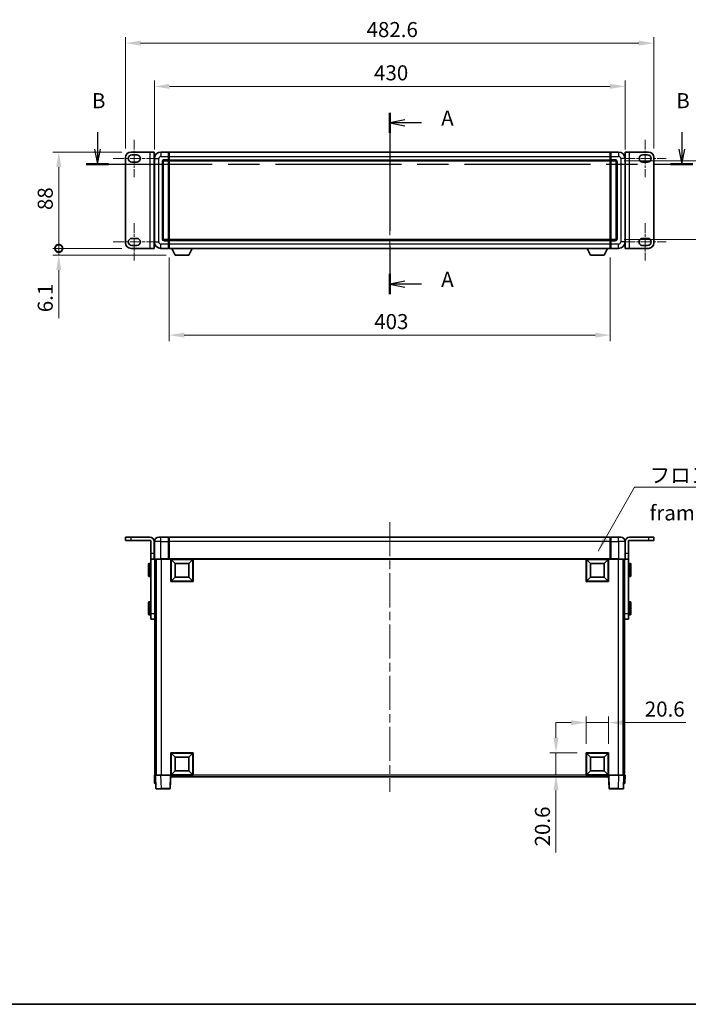
# Model space of a CAD drawing. Units: millimetres. Extents: x 0 to 12191, y 0 to 1546.
# Drawn here: x 2672 to 3283, y 0 to 899 of the extents above; entities that cross this region are included whole.
import ezdxf

# ---------------------------------------------------------------- set-up
doc = ezdxf.new("R2010")
doc.units = ezdxf.units.MM
doc.header["$LTSCALE"] = 5.5
doc.linetypes.add('CHAIN', pattern=[0.3543, 0.2362, -0.0295, 0.0591, -0.0295])
doc.layers.get('Defpoints').update_dxf_attribs({"lineweight": 25})
for name, color, linetype, lineweight in [('Border (ISO)', 7, 'Continuous', 35), ('Centerline (ISO)', 131, 'Continuous', 18), ('Dimension (ISO)', 7, 'Continuous', 18), ('Dimension (ISO) @ 1', 7, 'Continuous', 18), ('Section Line (ISO)', 7, 'CHAIN', 25), ('Symbol (ISO)', 7, 'Continuous', 18), ('Visible (ISO)', 7, 'Continuous', 35), ('Visible Narrow (ISO)', 7, 'Continuous', 25)]:
    doc.layers.add(name, color=color, linetype=linetype, lineweight=lineweight)
doc.styles.add('Note Text (TK)', font='txt')
doc.dimstyles.new('Default - Method 1b (TK)', dxfattribs={"dimscale": 5.5, "dimtxt": 2.5, "dimasz": 2.5, "dimexe": 1, "dimexo": 1.5, "dimgap": 1, "dimtad": 1, "dimtoh": 1, "dimrnd": 1e-08, "dimdsep": 46, "dimtxsty": 'Note Text (TK)', "dimcen": 0.09, "dimdle": 5, "dimclrd": 100, "dimclre": 100, "dimclrt": 7, "dimadec": 1, "dimazin": 1, "dimtfac": 1, "dimtmove": 0, "dimatfit": 3, "dimfxl": 1, "dimtolj": 1, "dimlwd": -1, "dimlwe": -1, "dimarcsym": 0})
doc.dimstyles.new('Default - Method 1b (TK)$7', dxfattribs={"dimscale": 5.5, "dimtxt": 2.5, "dimasz": 2.5, "dimexe": 1, "dimexo": 1.5, "dimgap": 1, "dimtad": 1, "dimtoh": 1, "dimrnd": 1e-08, "dimdsep": 46, "dimtxsty": 'Note Text (TK)', "dimcen": 0.09, "dimdle": 5, "dimclrd": 100, "dimclre": 100, "dimclrt": 7, "dimadec": 1, "dimazin": 1, "dimtfac": 1, "dimtmove": 0, "dimatfit": 3, "dimfxl": 1, "dimtolj": 1, "dimlwd": -1, "dimlwe": -1, "dimarcsym": 0})

# ---------------------------------------------------------------- blocks, each defined once
blk = doc.blocks.new('図面枠 tk図枠')
at = {"layer": 'Border (ISO)'}
blk.add_line((14.5, 8), (405.5, 8), dxfattribs=at)
blk = doc.blocks.new('2dTransSection0')
at = {"layer": 'Section Line (ISO)', "linetype": 'CHAIN', "ltscale": 15.116281}
blk.add_line((168.94, 156.07), (168.94, 125.94), dxfattribs=at)
at = {"layer": 'Section Line (ISO)', "linetype": 'Continuous', "lineweight": 50}
for p, q in [((168.94, 156.07), (168.94, 152.71)), ((168.94, 129.29), (168.94, 125.94))]:
    blk.add_line(p, q, dxfattribs=at)
at = {"layer": 'Section Line (ISO)', "linetype": 'Continuous'}
for p, q in [((171.44, 154.89), (168.94, 154.39)), ((171.44, 154.39), (168.94, 154.39)), ((168.94, 154.39), (171.44, 153.89)), ((174.22, 154.39), (171.44, 154.39)), ((171.44, 128.11), (168.94, 127.61)), ((171.44, 127.61), (168.94, 127.61)), ((168.94, 127.61), (171.44, 127.11)), ((174.22, 127.61), (171.44, 127.61))]:
    blk.add_line(p, q, dxfattribs=at)
at = {"layer": 'Section Line (ISO)', "char_height": 2.5, "attachment_point": 7, "style": 'Note Text (TK)'}
for insert in [(177.49, 153.15), (177.49, 126.37)]:
    blk.add_mtext('A', dxfattribs=dict(at, insert=insert))
blk = doc.blocks.new('2dTransSection1')
at = {"layer": 'Section Line (ISO)', "linetype": 'Continuous'}
for p, q in [((120.41, 152.87), (120.41, 150.04)), ((217.45, 152.87), (217.45, 150.04)), ((119.91, 150.04), (120.41, 147.54)), ((120.41, 150.04), (120.41, 147.54)), ((120.41, 147.54), (120.91, 150.04)), ((216.95, 150.04), (217.45, 147.54)), ((217.45, 150.04), (217.45, 147.54)), ((217.45, 147.54), (217.95, 150.04))]:
    blk.add_line(p, q, dxfattribs=at)
at = {"layer": 'Section Line (ISO)', "linetype": 'CHAIN', "ltscale": 16.111668}
blk.add_line((118.55, 147.54), (219.3, 147.54), dxfattribs=at)
at = {"layer": 'Section Line (ISO)', "linetype": 'Continuous', "lineweight": 50}
for p, q in [((118.55, 147.54), (122.26, 147.54)), ((215.59, 147.54), (219.3, 147.54))]:
    blk.add_line(p, q, dxfattribs=at)
at = {"layer": 'Section Line (ISO)', "char_height": 2.5, "attachment_point": 7, "style": 'Note Text (TK)'}
for insert in [(119.49, 156.04), (216.53, 156.04)]:
    blk.add_mtext('B', dxfattribs=dict(at, insert=insert))
blk = doc.blocks.new('_DotSmall')
at = {"color": 0, "linetype": 'ByBlock', "const_width": 0.5}
blk.add_lwpolyline([(-0.0625, 0, 1), (0.0625, 0, 1)], format="xyb", close=True, dxfattribs=at)
blk = doc.blocks.new('*D64')
at = {"layer": 'Defpoints', "color": 0}
for p in [(2707.63, 778.47), (2773.63, 778.47), (2773.63, 690.47)]:
    blk.add_point(p, dxfattribs=at)
at = {"layer": 'Dimension (ISO)', "color": 100}
for p, q in [((2765.38, 778.47), (2702.13, 778.47)), ((2707.63, 690.47), (2707.63, 764.72)), ((2765.38, 690.47), (2702.13, 690.47))]:
    blk.add_line(p, q, dxfattribs=at)
blk.add_solid([(2705.34, 764.72), (2709.92, 764.72), (2707.63, 778.47)], dxfattribs=at)
at = {"layer": 'Dimension (ISO)', "color": 100, "xscale": 13.75, "yscale": 13.75, "zscale": 13.75, "rotation": 270}
blk.add_blockref('_DotSmall', (2707.63, 690.47), dxfattribs=at)
at = {"layer": 'Dimension (ISO)', "color": 7, "insert": (2695.26, 725.47), "char_height": 13.75, "attachment_point": 4, "rotation": 90, "style": 'Note Text (TK)'}
blk.add_mtext('\\A1;88', dxfattribs=at)
blk = doc.blocks.new('*D65')
at = {"layer": 'Defpoints', "color": 0}
for p in [(2707.63, 690.47), (2773.63, 690.47), (2813.98, 684.37)]:
    blk.add_point(p, dxfattribs=at)
at = {"layer": 'Dimension (ISO)', "color": 100}
for p, q in [((2707.63, 690.47), (2707.63, 717.97)), ((2765.38, 690.47), (2702.13, 690.47)), ((2805.73, 684.37), (2702.13, 684.37)), ((2707.63, 690.47), (2707.63, 684.37)), ((2707.63, 670.62), (2707.63, 626.65))]:
    blk.add_line(p, q, dxfattribs=at)
blk.add_solid([(2705.34, 670.62), (2709.92, 670.62), (2707.63, 684.37)], dxfattribs=at)
at = {"layer": 'Dimension (ISO)', "color": 100, "xscale": 13.75, "yscale": 13.75, "zscale": 13.75, "rotation": 270}
blk.add_blockref('_DotSmall', (2707.63, 690.47), dxfattribs=at)
at = {"layer": 'Dimension (ISO)', "color": 7, "insert": (2695.26, 632.15), "char_height": 13.75, "attachment_point": 4, "rotation": 90, "style": 'Note Text (TK)'}
blk.add_mtext('\\A1;6.1', dxfattribs=at)
blk = doc.blocks.new('*D70')
at = {"layer": 'Defpoints', "color": 0}
for p in [(3224.93, 838.47), (2794.93, 772.47), (3224.93, 772.47)]:
    blk.add_point(p, dxfattribs=at)
at = {"layer": 'Dimension (ISO)', "color": 100}
for p, q in [((2794.93, 780.72), (2794.93, 843.97)), ((2808.68, 838.47), (3211.18, 838.47)), ((3224.93, 780.72), (3224.93, 843.97))]:
    blk.add_line(p, q, dxfattribs=at)
for points in [[(2808.68, 840.77), (2808.68, 836.18), (2794.93, 838.47)], [(3211.18, 840.77), (3211.18, 836.18), (3224.93, 838.47)]]:
    blk.add_solid(points, dxfattribs=at)
at = {"layer": 'Dimension (ISO)', "color": 7, "insert": (2995.63, 850.85), "char_height": 13.75, "attachment_point": 4, "style": 'Note Text (TK)'}
blk.add_mtext('\\A1;430', dxfattribs=at)
blk = doc.blocks.new('*D71')
at = {"layer": 'Defpoints', "color": 0}
for p in [(3251.23, 877.97), (2768.63, 773.47), (3251.23, 773.47)]:
    blk.add_point(p, dxfattribs=at)
at = {"layer": 'Dimension (ISO)', "color": 100}
for p, q in [((2768.63, 781.72), (2768.63, 883.47)), ((3251.23, 781.72), (3251.23, 883.47)), ((2782.38, 877.97), (3237.48, 877.97))]:
    blk.add_line(p, q, dxfattribs=at)
for points in [[(2782.38, 880.27), (2782.38, 875.68), (2768.63, 877.97)], [(3237.48, 880.27), (3237.48, 875.68), (3251.23, 877.97)]]:
    blk.add_solid(points, dxfattribs=at)
at = {"layer": 'Dimension (ISO)', "color": 7, "insert": (2988.8, 890.35), "char_height": 13.75, "attachment_point": 4, "style": 'Note Text (TK)'}
blk.add_mtext('\\A1;482.6', dxfattribs=at)
blk = doc.blocks.new('*D72')
at = {"layer": 'Defpoints', "color": 0}
for p in [(2808.43, 690.47), (3211.43, 690.47), (2808.43, 611.24)]:
    blk.add_point(p, dxfattribs=at)
at = {"layer": 'Dimension (ISO)', "color": 100}
for p, q in [((2808.43, 682.22), (2808.43, 605.74)), ((3211.43, 682.22), (3211.43, 605.74)), ((3197.68, 611.24), (2822.18, 611.24))]:
    blk.add_line(p, q, dxfattribs=at)
for points in [[(2822.18, 613.53), (2822.18, 608.95), (2808.43, 611.24)], [(3197.68, 613.53), (3197.68, 608.95), (3211.43, 611.24)]]:
    blk.add_solid(points, dxfattribs=at)
at = {"layer": 'Dimension (ISO)', "color": 7, "insert": (2995.79, 623.61), "char_height": 13.75, "attachment_point": 4, "style": 'Note Text (TK)'}
blk.add_mtext('\\A1;403', dxfattribs=at)
blk = doc.blocks.new('*D73')
at = {"layer": 'Defpoints', "color": 0}
for p in [(3215.93, 770.47), (3215.93, 698.47), (3320.43, 698.47)]:
    blk.add_point(p, dxfattribs=at)
at = {"layer": 'Dimension (ISO)', "color": 100}
for p, q in [((3224.18, 770.47), (3325.93, 770.47)), ((3320.43, 756.72), (3320.43, 712.22)), ((3224.18, 698.47), (3325.93, 698.47))]:
    blk.add_line(p, q, dxfattribs=at)
for points in [[(3318.14, 756.72), (3322.72, 756.72), (3320.43, 770.47)], [(3318.14, 712.22), (3322.72, 712.22), (3320.43, 698.47)]]:
    blk.add_solid(points, dxfattribs=at)
at = {"layer": 'Dimension (ISO)', "color": 7, "insert": (3308.06, 725.65), "char_height": 13.75, "attachment_point": 4, "rotation": 90, "style": 'Note Text (TK)'}
blk.add_mtext('\\A1;72', dxfattribs=at)
blk = doc.blocks.new('*D74')
at = {"layer": 'Defpoints', "color": 0}
for p in [(3209.93, 257.29), (3189.33, 229.79), (3209.93, 229.79)]:
    blk.add_point(p, dxfattribs=at)
at = {"layer": 'Dimension (ISO)', "color": 100}
for p, q in [((3189.33, 238.04), (3189.33, 262.79)), ((3209.93, 238.04), (3209.93, 262.79)), ((3175.58, 257.29), (3161.83, 257.29)), ((3189.33, 257.29), (3209.93, 257.29)), ((3223.68, 257.29), (3280.38, 257.29))]:
    blk.add_line(p, q, dxfattribs=at)
for points in [[(3175.58, 259.58), (3175.58, 254.99), (3189.33, 257.29)], [(3223.68, 259.58), (3223.68, 254.99), (3209.93, 257.29)]]:
    blk.add_solid(points, dxfattribs=at)
at = {"layer": 'Dimension (ISO)', "color": 7, "insert": (3242.93, 269.66), "char_height": 13.75, "attachment_point": 4, "style": 'Note Text (TK)'}
blk.add_mtext('\\A1;20.6', dxfattribs=at)
blk = doc.blocks.new('*D75')
at = {"layer": 'Defpoints', "color": 0}
for p in [(3161.83, 229.79), (3189.33, 229.79), (3189.33, 209.19)]:
    blk.add_point(p, dxfattribs=at)
at = {"layer": 'Dimension (ISO)', "color": 100}
for p, q in [((3161.83, 243.54), (3161.83, 257.29)), ((3181.08, 229.79), (3156.33, 229.79)), ((3161.83, 229.79), (3161.83, 209.19)), ((3181.08, 209.19), (3156.33, 209.19)), ((3161.83, 195.44), (3161.83, 138.73))]:
    blk.add_line(p, q, dxfattribs=at)
for points in [[(3159.54, 243.54), (3164.12, 243.54), (3161.83, 229.79)], [(3159.54, 195.44), (3164.12, 195.44), (3161.83, 209.19)]]:
    blk.add_solid(points, dxfattribs=at)
at = {"layer": 'Dimension (ISO)', "color": 7, "insert": (3149.46, 144.23), "char_height": 13.75, "attachment_point": 4, "rotation": 90, "style": 'Note Text (TK)'}
blk.add_mtext('\\A1;20.6', dxfattribs=at)

msp = doc.modelspace()

# ---------------------------------------------------------------- linework, layer by layer
at = {"layer": 'Centerline (ISO)', "linetype": 'CHAIN', "ltscale": 23.990969}
for p, q in [((3009.9309, 792.2235), (3009.9309, 676.7235)), ((3009.9309, 440.4362), (3009.9309, 193.9362))]:
    msp.add_line(p, q, dxfattribs=at)
at = {"layer": 'Centerline (ISO)', "linetype": 'CHAIN', "ltscale": 6.869182}
for p, q in [((2776.6309, 789.5735), (2776.6309, 755.5735)), ((3243.2309, 789.5735), (3243.2309, 755.5735)), ((2776.6309, 713.3735), (2776.6309, 679.3735)), ((3243.2309, 713.3735), (3243.2309, 679.3735))]:
    msp.add_line(p, q, dxfattribs=at)
at = {"layer": 'Centerline (ISO)', "linetype": 'CHAIN', "ltscale": 7.778352}
for p, q in [((2757.3809, 772.5735), (2795.8809, 772.5735)), ((3223.9809, 772.5735), (3262.4809, 772.5735)), ((2757.3809, 696.3735), (2795.8809, 696.3735)), ((3223.9809, 696.3735), (3262.4809, 696.3735))]:
    msp.add_line(p, q, dxfattribs=at)
at = {"layer": 'Visible (ISO)'}
for p, q in [((2768.6309, 695.4735), (2768.6309, 773.4735)), ((2773.6309, 778.4735), (2790.8309, 778.4735)), ((2774.3809, 775.8235), (2778.8809, 775.8235)), ((2790.8309, 778.4735), (2794.8309, 778.4735)), ((2794.8309, 690.4735), (2794.8309, 778.4735)), ((2807.9309, 778.4735), (2800.9309, 778.4735)), ((2807.9309, 778.4735), (2807.9309, 774.4735)), ((2808.1809, 778.2735), (2807.9309, 778.2735)), ((2807.9309, 771.4735), (2807.9309, 774.4735)), ((2808.4309, 778.4735), (3211.4309, 778.4735)), ((2808.4309, 774.4735), (2808.4309, 778.4735)), ((2808.4309, 774.4735), (2808.4309, 771.4735)), ((3211.4309, 778.4735), (3211.4309, 774.4735)), ((3211.4309, 771.4735), (3211.4309, 774.4735)), ((3211.6809, 778.2735), (3211.9309, 778.2735)), ((3218.9309, 778.4735), (3211.9309, 778.4735)), ((3211.9309, 774.4735), (3211.9309, 778.4735)), ((3211.9309, 774.4735), (3211.9309, 771.4735)), ((3225.0309, 778.4735), (3229.0309, 778.4735)), ((3225.0309, 778.4735), (3225.0309, 690.4735)), ((3229.0309, 778.4735), (3246.2309, 778.4735)), ((3240.9809, 775.8235), (3245.4809, 775.8235)), ((3251.2309, 773.4735), (3251.2309, 695.4735)), ((2778.8809, 769.3235), (2774.3809, 769.3235)), ((2794.9309, 772.4735), (2794.9309, 696.4735)), ((2802.9309, 699.4735), (2802.9309, 769.4735)), ((2803.9309, 770.4735), (2807.9309, 770.4735)), ((2807.9309, 771.4735), (2807.9309, 770.4735)), ((2808.1809, 770.6735), (2807.9309, 770.6735)), ((2807.9309, 698.4735), (2807.9309, 770.4735)), ((2808.4309, 770.4735), (2808.4309, 771.4735)), ((2808.4309, 770.4735), (3211.4309, 770.4735)), ((2808.4309, 698.4735), (2808.4309, 770.4735)), ((3211.4309, 771.4735), (3211.4309, 770.4735)), ((3211.4309, 770.4735), (3211.4309, 698.4735)), ((3211.6809, 770.6735), (3211.9309, 770.6735)), ((3211.9309, 770.4735), (3211.9309, 771.4735)), ((3211.9309, 770.4735), (3211.9309, 698.4735)), ((3211.9309, 770.4735), (3215.9309, 770.4735)), ((3216.9309, 769.4735), (3216.9309, 699.4735)), ((3224.9309, 696.4735), (3224.9309, 772.4735)), ((3245.4809, 769.3235), (3240.9809, 769.3235)), ((2794.8309, 763.4735), (2794.9309, 763.4735)), ((3225.0309, 763.4735), (3224.9309, 763.4735)), ((2794.8309, 705.4735), (2794.9309, 705.4735)), ((3225.0309, 705.4735), (3224.9309, 705.4735)), ((2774.3809, 699.6235), (2778.8809, 699.6235)), ((2778.8809, 693.1235), (2774.3809, 693.1235)), ((2807.9309, 698.4735), (2803.9309, 698.4735)), ((2807.9309, 698.4735), (2807.9309, 697.4735)), ((2808.1809, 698.2735), (2807.9309, 698.2735)), ((2807.9309, 694.4735), (2807.9309, 697.4735)), ((2807.9309, 694.4735), (2807.9309, 690.4735)), ((3211.4309, 698.4735), (2808.4309, 698.4735)), ((2808.4309, 697.4735), (2808.4309, 698.4735)), ((2808.4309, 697.4735), (2808.4309, 694.4735)), ((2808.4309, 690.4735), (2808.4309, 694.4735)), ((3211.4309, 698.4735), (3211.4309, 697.4735)), ((3211.4309, 694.4735), (3211.4309, 697.4735)), ((3211.4309, 694.4735), (3211.4309, 690.4735)), ((3211.6809, 698.2735), (3211.9309, 698.2735)), ((3211.9309, 697.4735), (3211.9309, 698.4735)), ((3215.9309, 698.4735), (3211.9309, 698.4735)), ((3211.9309, 697.4735), (3211.9309, 694.4735)), ((3211.9309, 690.4735), (3211.9309, 694.4735)), ((3240.9809, 699.6235), (3245.4809, 699.6235)), ((3245.4809, 693.1235), (3240.9809, 693.1235)), ((2790.8309, 690.4735), (2773.6309, 690.4735)), ((2794.8309, 690.4735), (2790.8309, 690.4735)), ((2800.9309, 690.4735), (2807.9309, 690.4735)), ((2808.1809, 690.6735), (2807.9309, 690.6735)), ((3211.4309, 690.4735), (2808.4309, 690.4735)), ((2813.9809, 684.3735), (2810.8425, 690.4735)), ((2813.9809, 684.3735), (2826.4809, 684.3735)), ((2826.4809, 684.3735), (2829.6193, 690.4735)), ((3193.3809, 684.3735), (3190.2425, 690.4735)), ((3193.3809, 684.3735), (3205.8809, 684.3735)), ((3205.8809, 684.3735), (3209.0193, 690.4735)), ((3211.6809, 690.6735), (3211.9309, 690.6735)), ((3211.9309, 690.4735), (3218.9309, 690.4735)), ((3229.0309, 690.4735), (3225.0309, 690.4735)), ((3246.2309, 690.4735), (3229.0309, 690.4735)), ((2768.6309, 426.6862), (2773.6309, 426.6862)), ((2768.6309, 426.6862), (2768.6309, 423.6862)), ((2773.6309, 423.6862), (2768.6309, 423.6862)), ((2790.8309, 426.6862), (2773.6309, 426.6862)), ((2791.8309, 423.6862), (2773.6309, 423.6862)), ((2791.8309, 423.6862), (2791.8309, 411.6862)), ((2798.9309, 426.6862), (2800.9309, 426.6862)), ((2807.9309, 426.6862), (2800.9309, 426.6862)), ((2807.9309, 426.6862), (2807.9309, 422.6862)), ((2808.1809, 426.4862), (2807.9309, 426.4862)), ((3211.4309, 426.6862), (2808.4309, 426.6862)), ((2808.4309, 422.6862), (2808.4309, 426.6862)), ((3211.4309, 426.6862), (3211.4309, 422.6862)), ((3211.6809, 426.4862), (3211.9309, 426.4862)), ((3218.9309, 426.6862), (3211.9309, 426.6862)), ((3211.9309, 422.6862), (3211.9309, 426.6862)), ((3218.9309, 426.6862), (3220.9309, 426.6862)), ((3246.2309, 423.6862), (3228.0309, 423.6862)), ((3228.0309, 423.6862), (3228.0309, 411.6862)), ((3246.2309, 426.6862), (3229.0309, 426.6862)), ((3246.2309, 426.6862), (3251.2309, 426.6862)), ((3251.2309, 423.6862), (3246.2309, 423.6862)), ((3251.2309, 423.6862), (3251.2309, 426.6862)), ((2794.8309, 422.6862), (2794.8309, 411.6862)), ((2794.9309, 422.6862), (2794.9309, 406.9362)), ((2807.9309, 406.9362), (2807.9309, 422.6862)), ((2808.4309, 422.6862), (2808.4309, 406.9862)), ((3211.4309, 406.9862), (3211.4309, 422.6862)), ((3211.9309, 422.6862), (3211.9309, 406.9362)), ((3224.9309, 406.9362), (3224.9309, 422.6862)), ((3225.0309, 422.6862), (3225.0309, 411.6862)), ((2791.8309, 406.6862), (2791.8309, 411.6862)), ((2791.8309, 406.6862), (2794.8309, 406.6862)), ((2791.8309, 356.6862), (2791.8309, 406.6862)), ((2794.8309, 411.6862), (2794.8309, 406.6862)), ((2794.8309, 406.6862), (2795.1809, 406.6862)), ((2800.9309, 406.6862), (2795.1809, 406.6862)), ((2795.3309, 406.6862), (2795.3309, 356.6862)), ((2795.4309, 406.6862), (2795.4309, 209.1862)), ((2796.4309, 406.6862), (2796.4309, 209.1862)), ((2796.6809, 406.6862), (2796.6809, 209.1862)), ((2800.9309, 406.6862), (2808.3309, 406.6862)), ((2807.9309, 406.9362), (2807.9309, 406.6912)), ((2808.1809, 406.6912), (2807.9309, 406.6912)), ((2808.4309, 406.6862), (2808.3309, 406.6862)), ((2808.4309, 406.6862), (2808.4309, 406.9862)), ((3211.4309, 406.6862), (2808.4309, 406.6862)), ((2809.9309, 386.0862), (2809.9309, 406.6862)), ((2813.9809, 402.6362), (2810.4309, 406.1862)), ((2810.4309, 386.5862), (2810.4309, 406.1862)), ((2810.4309, 406.1862), (2830.0309, 406.1862)), ((2826.4809, 402.6362), (2830.0309, 406.1862)), ((2830.0309, 406.1862), (2830.0309, 386.5862)), ((2830.5309, 406.6862), (2830.5309, 386.0862)), ((3189.3309, 386.0862), (3189.3309, 406.6862)), ((3193.3809, 402.6362), (3189.8309, 406.1862)), ((3189.8309, 386.5862), (3189.8309, 406.1862)), ((3189.8309, 406.1862), (3209.4309, 406.1862)), ((3205.8809, 402.6362), (3209.4309, 406.1862)), ((3209.4309, 406.1862), (3209.4309, 386.5862)), ((3209.9309, 406.6862), (3209.9309, 386.0862)), ((3211.4309, 406.9862), (3211.4309, 406.6862)), ((3211.5309, 406.6862), (3211.4309, 406.6862)), ((3211.5309, 406.6862), (3218.9309, 406.6862)), ((3211.9309, 406.6912), (3211.6809, 406.6912)), ((3211.9309, 406.6912), (3211.9309, 406.9362)), ((3224.6809, 406.6862), (3218.9309, 406.6862)), ((3223.1809, 406.6862), (3223.1809, 209.1862)), ((3223.4309, 406.6862), (3223.4309, 209.1862)), ((3224.4309, 406.6862), (3224.4309, 209.1862)), ((3224.5309, 356.6862), (3224.5309, 406.6862)), ((3225.0309, 406.6862), (3224.6809, 406.6862)), ((3225.0309, 406.6862), (3225.0309, 411.6862)), ((3225.0309, 406.6862), (3228.0309, 406.6862)), ((3228.0309, 411.6862), (3228.0309, 406.6862)), ((3228.0309, 406.6862), (3228.0309, 356.6862)), ((2789.7309, 391.1862), (2789.7309, 402.1862)), ((2791.3309, 402.6862), (2790.2309, 402.6862)), ((2795.3309, 399.1862), (2795.4309, 399.1862)), ((2813.9809, 390.1362), (2813.9809, 402.6362)), ((2813.9809, 402.6362), (2826.4809, 402.6362)), ((2826.4809, 402.6362), (2826.4809, 390.1362)), ((3193.3809, 390.1362), (3193.3809, 402.6362)), ((3193.3809, 402.6362), (3205.8809, 402.6362)), ((3205.8809, 402.6362), (3205.8809, 390.1362)), ((3224.5309, 399.1862), (3224.4309, 399.1862)), ((3228.5309, 402.6862), (3229.6309, 402.6862)), ((3230.1309, 402.1862), (3230.1309, 391.1862)), ((2791.3309, 390.6862), (2790.2309, 390.6862)), ((2795.3309, 394.1862), (2795.4309, 394.1862)), ((2813.9809, 390.1362), (2810.4309, 386.5862)), ((2826.4809, 390.1362), (2813.9809, 390.1362)), ((2826.4809, 390.1362), (2830.0309, 386.5862)), ((3193.3809, 390.1362), (3189.8309, 386.5862)), ((3205.8809, 390.1362), (3193.3809, 390.1362)), ((3205.8809, 390.1362), (3209.4309, 386.5862)), ((3224.5309, 394.1862), (3224.4309, 394.1862)), ((3228.5309, 390.6862), (3229.6309, 390.6862)), ((2830.5309, 386.0862), (2809.9309, 386.0862)), ((2830.0309, 386.5862), (2810.4309, 386.5862)), ((3209.9309, 386.0862), (3189.3309, 386.0862)), ((3209.4309, 386.5862), (3189.8309, 386.5862)), ((2789.7309, 356.1862), (2789.7309, 367.1862)), ((2791.3309, 367.6862), (2790.2309, 367.6862)), ((2795.3309, 364.1862), (2795.4309, 364.1862)), ((3224.5309, 364.1862), (3224.4309, 364.1862)), ((3228.5309, 367.6862), (3229.6309, 367.6862)), ((3230.1309, 367.1862), (3230.1309, 356.1862)), ((2791.3309, 355.6862), (2790.2309, 355.6862)), ((2791.8309, 351.6862), (2791.8309, 356.6862)), ((2791.8309, 351.6862), (2795.3309, 351.6862)), ((2795.3309, 359.1862), (2795.4309, 359.1862)), ((2795.3309, 356.6862), (2795.3309, 351.6862)), ((3224.5309, 359.1862), (3224.4309, 359.1862)), ((3224.5309, 351.6862), (3224.5309, 356.6862)), ((3224.5309, 351.6862), (3228.0309, 351.6862)), ((3228.0309, 356.6862), (3228.0309, 351.6862)), ((3228.5309, 355.6862), (3229.6309, 355.6862)), ((2809.9309, 209.1862), (2809.9309, 229.7862)), ((2809.9309, 229.7862), (2830.5309, 229.7862)), ((2813.9809, 225.7362), (2810.4309, 229.2862)), ((2810.4309, 209.6862), (2810.4309, 229.2862)), ((2810.4309, 229.2862), (2830.0309, 229.2862)), ((2813.9809, 213.2362), (2813.9809, 225.7362)), ((2813.9809, 225.7362), (2826.4809, 225.7362)), ((2826.4809, 225.7362), (2830.0309, 229.2862)), ((2826.4809, 225.7362), (2826.4809, 213.2362)), ((2830.0309, 229.2862), (2830.0309, 209.6862)), ((2830.5309, 229.7862), (2830.5309, 209.1862)), ((3189.3309, 209.1862), (3189.3309, 229.7862)), ((3189.3309, 229.7862), (3209.9309, 229.7862)), ((3193.3809, 225.7362), (3189.8309, 229.2862)), ((3189.8309, 209.6862), (3189.8309, 229.2862)), ((3189.8309, 229.2862), (3209.4309, 229.2862)), ((3193.3809, 213.2362), (3193.3809, 225.7362)), ((3193.3809, 225.7362), (3205.8809, 225.7362)), ((3205.8809, 225.7362), (3209.4309, 229.2862)), ((3205.8809, 225.7362), (3205.8809, 213.2362)), ((3209.4309, 229.2862), (3209.4309, 209.6862)), ((3209.9309, 229.7862), (3209.9309, 209.1862)), ((2794.9309, 209.1862), (2795.9303, 209.1862)), ((2794.9309, 209.1862), (2795.1759, 202.1687)), ((2795.9303, 209.1862), (2795.9309, 209.1862)), ((2795.9309, 209.1862), (2800.9278, 209.1862)), ((2795.9309, 209.1862), (2796.3505, 197.1687)), ((2800.9278, 209.1862), (2809.4312, 209.1862)), ((2809.4312, 209.1862), (2809.9309, 209.1862)), ((2809.5112, 197.1687), (2809.9309, 209.1862)), ((2830.5309, 209.1862), (2809.9309, 209.1862)), ((2810.1809, 207.6862), (2810.1809, 209.1862)), ((3209.6809, 207.6862), (2810.1809, 207.6862)), ((2813.9809, 213.2362), (2810.4309, 209.6862)), ((2830.0309, 209.6862), (2810.4309, 209.6862)), ((2826.4809, 213.2362), (2813.9809, 213.2362)), ((2826.4809, 213.2362), (2830.0309, 209.6862)), ((3209.9309, 209.1862), (3189.3309, 209.1862)), ((3193.3809, 213.2362), (3189.8309, 209.6862)), ((3209.4309, 209.6862), (3189.8309, 209.6862)), ((3205.8809, 213.2362), (3193.3809, 213.2362)), ((3205.8809, 213.2362), (3209.4309, 209.6862)), ((3209.6809, 209.1862), (3209.6809, 207.6862)), ((3209.9309, 209.1862), (3210.4306, 209.1862)), ((3209.9309, 209.1862), (3210.3505, 197.1687)), ((3210.4306, 209.1862), (3218.9339, 209.1862)), ((3218.9339, 209.1862), (3223.9309, 209.1862)), ((3223.5112, 197.1687), (3223.9309, 209.1862)), ((3223.9309, 209.1862), (3223.9315, 209.1862)), ((3223.9315, 209.1862), (3224.9309, 209.1862)), ((3224.6858, 202.1687), (3224.9309, 209.1862)), ((2796.1753, 201.6862), (2795.6756, 201.6862)), ((2796.1753, 201.6862), (2796.1928, 201.6862)), ((3223.669, 201.6862), (3223.6864, 201.6862)), ((3224.1861, 201.6862), (3223.6864, 201.6862)), ((2801.3475, 196.6862), (2796.8502, 196.6862)), ((2801.3475, 196.6862), (2809.0115, 196.6862)), ((3210.8502, 196.6862), (3218.5143, 196.6862)), ((3223.0115, 196.6862), (3218.5143, 196.6862))]:
    msp.add_line(p, q, dxfattribs=at)
for centre, radius, start, end in [((2773.6309, 773.4735), 5, 90, 180), ((2774.3809, 772.5735), 3.25, 90, 270), ((2778.8809, 772.5735), 3.25, 269.9999991, 90.0000003), ((2800.9309, 772.4735), 6, 90, 180), ((2808.1809, 778.0235), 0.25, 0, 90), ((3211.6809, 778.0235), 0.25, 90, 180), ((3218.9309, 772.4735), 6, 0, 90), ((3240.9809, 772.5735), 3.25, 90.0000073, 270), ((3245.4809, 772.5735), 3.25, 270, 90), ((3246.2309, 773.4735), 5, 0, 90), ((2803.9309, 769.4735), 1, 90, 180), ((2808.1809, 770.9235), 0.25, 270, 0), ((3211.6809, 770.9235), 0.25, 180, 270), ((3215.9309, 769.4735), 1, 0, 90), ((2773.6309, 695.4735), 5, 180, 270), ((2774.3809, 696.3735), 3.25, 90, 270), ((2778.8809, 696.3735), 3.25, 270.0000073, 90), ((2800.9309, 696.4735), 6, 180, 270), ((2803.9309, 699.4735), 1, 180, 270), ((2808.1809, 698.0235), 0.25, 0, 90), ((3211.6809, 698.0235), 0.25, 90, 180), ((3215.9309, 699.4735), 1, 270, 0), ((3218.9309, 696.4735), 6, 270, 0), ((3240.9809, 696.3735), 3.25, 89.9999991, 270.0000003), ((3245.4809, 696.3735), 3.25, 270, 90), ((3246.2309, 695.4735), 5, 270, 0), ((2808.1809, 690.9235), 0.25, 270, 0), ((3211.6809, 690.9235), 0.25, 180, 270), ((2790.8309, 422.6862), 4, 0, 90), ((2798.9309, 422.6862), 4, 90, 180), ((2808.1809, 426.2362), 0.25, 0, 90), ((3211.6809, 426.2362), 0.25, 90, 180), ((3220.9309, 422.6862), 4, 0, 90), ((3229.0309, 422.6862), 4, 90, 180), ((2795.1809, 406.9362), 0.25, 180, 270), ((3224.6809, 406.9362), 0.25, 270, 0), ((2790.2309, 402.1862), 0.5, 90, 180), ((2791.3309, 402.1862), 0.5, 0, 90), ((3228.5309, 402.1862), 0.5, 90, 180), ((3229.6309, 402.1862), 0.5, 0, 90), ((2790.2309, 391.1862), 0.5, 180, 270), ((2791.3309, 391.1862), 0.5, 270, 0), ((3228.5309, 391.1862), 0.5, 180, 270), ((3229.6309, 391.1862), 0.5, 270, 0), ((2790.2309, 367.1862), 0.5, 90, 180), ((2791.3309, 367.1862), 0.5, 0, 90), ((3228.5309, 367.1862), 0.5, 90, 180), ((3229.6309, 367.1862), 0.5, 0, 90), ((2790.2309, 356.1862), 0.5, 180, 270), ((2791.3309, 356.1862), 0.5, 270, 0), ((3228.5309, 356.1862), 0.5, 180, 270), ((3229.6309, 356.1862), 0.5, 270, 0), ((2795.6756, 202.1862), 0.5, 182, 270), ((3224.1861, 202.1862), 0.5, 270, 358), ((2796.8502, 197.1862), 0.5, 182, 270), ((2809.0115, 197.1862), 0.5, 270, 358), ((3210.8502, 197.1862), 0.5, 182, 270), ((3223.0115, 197.1862), 0.5, 270, 358)]:
    msp.add_arc(centre, radius, start, end, dxfattribs=at)
for points, knots in [([(2808.1809, 406.6912), (2808.2167, 406.6912), (2808.2544, 406.6892), (2808.3033, 406.6868), (2808.3177, 406.6862), (2808.3309, 406.6862)], [0.1703131202, 0.1703131202, 0.1703131202, 0.1703131202, 0.1810677517, 0.1810677517, 0.1858570013, 0.1858570013, 0.1858570013, 0.1858570013]), ([(3211.5309, 406.6862), (3211.5441, 406.6862), (3211.5584, 406.6868), (3211.6073, 406.6892), (3211.645, 406.6912), (3211.6809, 406.6912)], [0.0412271589, 0.0412271589, 0.0412271589, 0.0412271589, 0.0460164086, 0.0460164086, 0.0567710401, 0.0567710401, 0.0567710401, 0.0567710401])]:
    msp.add_open_spline(points, degree=3, knots=knots, dxfattribs=at)
at = {"layer": 'Visible Narrow (ISO)'}
for p, q in [((2790.8309, 778.4735), (2790.8309, 690.4735)), ((2800.9309, 778.4735), (2800.9309, 774.4735)), ((2800.9309, 774.4735), (2807.9309, 774.4735)), ((2808.1809, 774.4735), (2807.9309, 774.4735)), ((2808.1809, 774.4735), (2808.1809, 778.2735)), ((2808.4309, 774.4735), (2808.1809, 774.4735)), ((2808.1809, 774.4735), (2808.1809, 771.4735)), ((2808.4309, 774.4735), (3211.4309, 774.4735)), ((3211.4309, 774.4735), (3211.6809, 774.4735)), ((3211.6809, 778.2735), (3211.6809, 774.4735)), ((3211.6809, 771.4735), (3211.6809, 774.4735)), ((3211.6809, 774.4735), (3211.9309, 774.4735)), ((3211.9309, 774.4735), (3218.9309, 774.4735)), ((3218.9309, 778.4735), (3218.9309, 774.4735)), ((3229.0309, 690.4735), (3229.0309, 778.4735)), ((2794.9309, 772.4735), (2798.9309, 772.4735)), ((2798.9309, 696.4735), (2798.9309, 772.4735)), ((2801.9309, 769.4735), (2801.9309, 699.4735)), ((2801.9309, 769.4735), (2802.9309, 769.4735)), ((2807.9309, 771.4735), (2803.9309, 771.4735)), ((2803.9309, 771.4735), (2803.9309, 770.4735)), ((2808.1809, 771.4735), (2807.9309, 771.4735)), ((2808.4309, 771.4735), (2808.1809, 771.4735)), ((2808.1809, 770.6735), (2808.1809, 771.4735)), ((2808.1809, 770.6735), (2808.1809, 698.2735)), ((2808.4309, 771.4735), (3211.4309, 771.4735)), ((3211.4309, 771.4735), (3211.6809, 771.4735)), ((3211.6809, 771.4735), (3211.6809, 770.6735)), ((3211.6809, 771.4735), (3211.9309, 771.4735)), ((3211.6809, 698.2735), (3211.6809, 770.6735)), ((3215.9309, 771.4735), (3211.9309, 771.4735)), ((3215.9309, 771.4735), (3215.9309, 770.4735)), ((3217.9309, 769.4735), (3216.9309, 769.4735)), ((3217.9309, 699.4735), (3217.9309, 769.4735)), ((3220.9309, 772.4735), (3220.9309, 696.4735)), ((3224.9309, 772.4735), (3220.9309, 772.4735)), ((2794.9309, 696.4735), (2798.9309, 696.4735)), ((2807.9309, 694.4735), (2800.9309, 694.4735)), ((2800.9309, 690.4735), (2800.9309, 694.4735)), ((2801.9309, 699.4735), (2802.9309, 699.4735)), ((2803.9309, 697.4735), (2803.9309, 698.4735)), ((2803.9309, 697.4735), (2807.9309, 697.4735)), ((2808.1809, 697.4735), (2807.9309, 697.4735)), ((2808.1809, 694.4735), (2807.9309, 694.4735)), ((2808.1809, 697.4735), (2808.1809, 698.2735)), ((2808.4309, 697.4735), (2808.1809, 697.4735)), ((2808.1809, 697.4735), (2808.1809, 694.4735)), ((2808.4309, 694.4735), (2808.1809, 694.4735)), ((2808.1809, 690.6735), (2808.1809, 694.4735)), ((3211.4309, 697.4735), (2808.4309, 697.4735)), ((3211.4309, 694.4735), (2808.4309, 694.4735)), ((3211.4309, 697.4735), (3211.6809, 697.4735)), ((3211.4309, 694.4735), (3211.6809, 694.4735)), ((3211.6809, 698.2735), (3211.6809, 697.4735)), ((3211.6809, 694.4735), (3211.6809, 697.4735)), ((3211.6809, 697.4735), (3211.9309, 697.4735)), ((3211.6809, 694.4735), (3211.6809, 690.6735)), ((3211.6809, 694.4735), (3211.9309, 694.4735)), ((3211.9309, 697.4735), (3215.9309, 697.4735)), ((3218.9309, 694.4735), (3211.9309, 694.4735)), ((3215.9309, 697.4735), (3215.9309, 698.4735)), ((3217.9309, 699.4735), (3216.9309, 699.4735)), ((3218.9309, 690.4735), (3218.9309, 694.4735)), ((3224.9309, 696.4735), (3220.9309, 696.4735)), ((2773.6309, 423.6862), (2773.6309, 426.6862)), ((2800.9309, 422.6862), (2800.9309, 426.6862)), ((2808.1809, 422.6862), (2808.1809, 426.4862)), ((3211.6809, 426.4862), (3211.6809, 422.6862)), ((3218.9309, 422.6862), (3218.9309, 426.6862)), ((3246.2309, 426.6862), (3246.2309, 423.6862)), ((2800.9309, 422.6862), (2794.9309, 422.6862)), ((2800.9309, 406.9362), (2800.9309, 422.6862)), ((2800.9309, 422.6862), (2807.9309, 422.6862)), ((2808.1809, 422.6862), (2807.9309, 422.6862)), ((2808.4309, 422.6862), (2808.1809, 422.6862)), ((2808.1809, 422.6862), (2808.1809, 406.6912)), ((3211.4309, 422.6862), (2808.4309, 422.6862)), ((3211.4309, 422.6862), (3211.6809, 422.6862)), ((3211.6809, 406.6912), (3211.6809, 422.6862)), ((3211.6809, 422.6862), (3211.9309, 422.6862)), ((3211.9309, 422.6862), (3218.9309, 422.6862)), ((3218.9309, 422.6862), (3218.9309, 406.9362)), ((3224.9309, 422.6862), (3218.9309, 422.6862)), ((2794.8309, 411.6862), (2791.8309, 411.6862)), ((2794.9309, 406.9362), (2800.9309, 406.9362)), ((2807.9309, 406.9362), (2800.9309, 406.9362)), ((2800.9309, 406.9362), (2800.9309, 406.6862)), ((2801.1809, 406.6862), (2801.1809, 209.1862)), ((3211.4309, 406.9862), (2808.4309, 406.9862)), ((3218.9309, 406.9362), (3211.9309, 406.9362)), ((3218.6809, 406.6862), (3218.6809, 209.1862)), ((3218.9309, 406.9362), (3218.9309, 406.6862)), ((3218.9309, 406.9362), (3224.9309, 406.9362)), ((3228.0309, 411.6862), (3225.0309, 411.6862)), ((2790.2309, 402.6862), (2790.2309, 390.6862)), ((2791.3309, 390.6862), (2791.3309, 402.6862)), ((3228.5309, 402.6862), (3228.5309, 390.6862)), ((3229.6309, 390.6862), (3229.6309, 402.6862)), ((2790.2309, 367.6862), (2790.2309, 355.6862)), ((2791.3309, 355.6862), (2791.3309, 367.6862)), ((3228.5309, 367.6862), (3228.5309, 355.6862)), ((3229.6309, 355.6862), (3229.6309, 367.6862)), ((2795.3309, 356.6862), (2791.8309, 356.6862)), ((3228.0309, 356.6862), (3224.5309, 356.6862)), ((2796.1753, 202.1687), (2795.9303, 209.1862)), ((2801.3475, 197.1687), (2800.9278, 209.1862)), ((2809.4312, 209.1862), (2809.0115, 197.1687)), ((3189.3309, 209.1862), (2830.5309, 209.1862)), ((3210.8502, 197.1687), (3210.4306, 209.1862)), ((3218.9339, 209.1862), (3218.5143, 197.1687)), ((3223.9315, 209.1862), (3223.6864, 202.1687)), ((2796.1753, 202.1687), (2796.1753, 201.6862)), ((2796.1759, 202.1687), (2796.1753, 202.1687)), ((3223.6864, 202.1687), (3223.6858, 202.1687)), ((3223.6864, 202.1687), (3223.6864, 201.6862)), ((2801.3475, 197.1687), (2801.3475, 196.6862)), ((2809.0115, 197.1687), (2801.3475, 197.1687)), ((2809.0115, 197.1687), (2809.0115, 196.6862)), ((3210.8502, 196.6862), (3210.8502, 197.1687)), ((3218.5143, 197.1687), (3210.8502, 197.1687)), ((3218.5143, 197.1687), (3218.5143, 196.6862))]:
    msp.add_line(p, q, dxfattribs=at)
for centre, start, end in [((2800.9309, 772.4735), 90, 180), ((3218.9309, 772.4735), 0, 90), ((2803.9309, 769.4735), 90, 180), ((3215.9309, 769.4735), 0, 90), ((2800.9309, 696.4735), 180, 270), ((2803.9309, 699.4735), 180, 270), ((3215.9309, 699.4735), 270, 0), ((3218.9309, 696.4735), 270, 0)]:
    msp.add_arc(centre, 2, start, end, dxfattribs=at)
for centre, major_axis, ratio, start_param, end_param in [((2796.1759, 202.1862), (-1, -0.0174), 0.01743381, 0.00030449, 1.56988285), ((3223.6858, 202.1862), (-1, 0.0174), 0.01743381, 1.57170981, 3.14128816), ((2801.353, 197.1862), (-5.0024, -0.0174), 0.00348438, 0.00010951, 1.56968786), ((2809.0115, 197.1862), (0.4997, -0.0174), 0.03487826, 4.71360696, 6.28318531), ((3210.8502, 197.1862), (-0.4997, -0.0174), 0.03487826, 0, 1.56957835), ((3218.5088, 197.1862), (-5.0024, 0.0174), 0.00348438, 1.5719048, 3.14148316)]:
    msp.add_ellipse(centre, major_axis=major_axis, ratio=ratio, start_param=start_param, end_param=end_param, dxfattribs=at)

# ---------------------------------------------------------------- block references
at = {"xscale": 5.5, "yscale": 5.5, "zscale": 5.5}
msp.add_blockref('図面枠 tk図枠', (2080.75, -44), dxfattribs=at)
at = {"layer": 'Section Line (ISO)', "xscale": 5.5, "yscale": 5.5, "zscale": 5.5}
for name in ['2dTransSection1', '2dTransSection0']:
    msp.add_blockref(name, (2080.75, -44), dxfattribs=at)

# ---------------------------------------------------------------- texts
at = {"layer": 'Symbol (ISO)', "color": 7, "insert": (3247.3446, 490.1159), "char_height": 13.75, "width": 284.247067, "attachment_point": 1, "line_spacing_factor": 1.5, "style": 'Note Text (TK)'}
msp.add_mtext('{\\fＭＳ Ｐゴシック|b0|i0;フロントフレーム2 / Front frame2}', dxfattribs=at)

# ---------------------------------------------------------------- dimensions: what is measured, and where the dimension line sits
at = {"layer": 'Dimension (ISO) @ 1', "color": 100}
dim = msp.add_linear_dim(base=(3251.2309, 877.9735), p1=(2768.6309, 773.4735), p2=(3251.2309, 773.4735), dimstyle='Default - Method 1b (TK)', override={"dimscale": 1, "dimtxt": 13.75, "dimasz": 13.75, "dimexe": 5.5, "dimexo": 8.25, "dimgap": 5.5, "dimtoh": 0, "dimdec": 2, "dimcen": 0.495, "dimtol": 0, "dimlim": 0, "dimtp": 0, "dimtm": 0, "dimtdec": 2, "dimtix": 0, "dimtofl": 0, "dimtmove": 0, "dimatfit": 1}, dxfattribs=at)
dim.commit()
dim.dimension.update_dxf_attribs({"geometry": '*D71', "text_midpoint": (3009.9309, 877.9735), "dimtype": 160})
for base, p1, p2, angle, override, picture, middle in [((3224.9309, 838.4735), (2794.9309, 772.4735), (3224.9309, 772.4735), 180, {"dimscale": 1, "dimtxt": 13.75, "dimasz": 13.75, "dimexe": 5.5, "dimexo": 8.25, "dimgap": 5.5, "dimtoh": 0, "dimdec": 2, "dimcen": 0.495, "dimtol": 0, "dimlim": 0, "dimtp": 0, "dimtm": 0, "dimtdec": 2, "dimtix": 0, "dimtofl": 0, "dimtmove": 0, "dimatfit": 1}, '*D70', (3009.9309, 838.4735)), ((2707.6309, 778.4735), (2773.6309, 690.4735), (2773.6309, 778.4735), 90, {"dimscale": 1, "dimtxt": 13.75, "dimasz": 13.75, "dimexe": 5.5, "dimexo": 8.25, "dimgap": 5.5, "dimtoh": 0, "dimdec": 2, "dimblk1": 'DotSmall', "dimsah": 1, "dimcen": 0.495, "dimdle": 0, "dimtol": 0, "dimlim": 0, "dimtp": 0, "dimtm": 0, "dimtdec": 2, "dimtix": 0, "dimtofl": 0, "dimtmove": 0, "dimatfit": 1}, '*D64', (2707.6309, 734.5285)), ((3320.4309, 698.4735), (3215.9309, 770.4735), (3215.9309, 698.4735), 270, {"dimscale": 1, "dimtxt": 13.75, "dimasz": 13.75, "dimexe": 5.5, "dimexo": 8.25, "dimgap": 5.5, "dimtoh": 0, "dimdec": 2, "dimcen": 0.495, "dimtol": 0, "dimlim": 0, "dimtp": 0, "dimtm": 0, "dimtdec": 2, "dimtix": 0, "dimtofl": 0, "dimtmove": 0, "dimatfit": 1}, '*D73', (3320.4309, 734.4735)), ((2707.6309, 690.4735), (2813.9809, 684.3735), (2773.6309, 690.4735), 90, {"dimscale": 1, "dimtxt": 13.75, "dimasz": 13.75, "dimexe": 5.5, "dimexo": 8.25, "dimgap": 5.5, "dimtoh": 0, "dimdec": 2, "dimblk2": 'DotSmall', "dimsah": 1, "dimcen": 0.495, "dimdle": 0, "dimtol": 0, "dimlim": 0, "dimtp": 0, "dimtm": 0, "dimtdec": 2, "dimtix": 0, "dimtofl": 1, "dimtmove": 0, "dimatfit": 1}, '*D65', (2707.6309, 641.7641)), ((2808.4309, 611.2399), (3211.4309, 690.4735), (2808.4309, 690.4735), 180, {"dimscale": 1, "dimtxt": 13.75, "dimasz": 13.75, "dimexe": 5.5, "dimexo": 8.25, "dimgap": 5.5, "dimtoh": 0, "dimdec": 2, "dimcen": 0.495, "dimtol": 0, "dimlim": 0, "dimtp": 0, "dimtm": 0, "dimtdec": 2, "dimtix": 0, "dimtofl": 0, "dimtmove": 0, "dimatfit": 1}, '*D72', (3009.9309, 611.2399)), ((3209.9309, 257.2862), (3189.3309, 229.7862), (3209.9309, 229.7862), 180, {"dimscale": 1, "dimtxt": 13.75, "dimasz": 13.75, "dimexe": 5.5, "dimexo": 8.25, "dimgap": 5.5, "dimtoh": 0, "dimdec": 2, "dimcen": 0.495, "dimtol": 0, "dimlim": 0, "dimtp": 0, "dimtm": 0, "dimtdec": 2, "dimtix": 0, "dimtofl": 1, "dimtmove": 0, "dimatfit": 1}, '*D74', (3258.9074, 257.2862)), ((3161.8309, 229.7862), (3189.3309, 209.1862), (3189.3309, 229.7862), 90, {"dimscale": 1, "dimtxt": 13.75, "dimasz": 13.75, "dimexe": 5.5, "dimexo": 8.25, "dimgap": 5.5, "dimtoh": 0, "dimdec": 2, "dimcen": 0.495, "dimtol": 0, "dimlim": 0, "dimtp": 0, "dimtm": 0, "dimtdec": 2, "dimtix": 0, "dimtofl": 1, "dimtmove": 0, "dimatfit": 1}, '*D75', (3161.8309, 160.2096))]:
    dim = msp.add_linear_dim(base=base, p1=p1, p2=p2, angle=angle, dimstyle='Default - Method 1b (TK)', override=override, dxfattribs=at)
    dim.commit()
    dim.dimension.update_dxf_attribs({"geometry": picture, "text_midpoint": middle, "dimtype": 160})

# ---------------------------------------------------------------- leaders
at = {"layer": 'Symbol (ISO)', "color": 100, "annotation_type": 0, "has_hookline": 1, "hookline_direction": 0, "text_width": 274.1406}
msp.add_leader([(3200.2248, 413.9845), (3233.5946, 472.26), (3247.3446, 472.26)], dimstyle='Default - Method 1b (TK)$7', override={"dimgap": 0, "dimtad": 1}, dxfattribs=at)

doc.saveas('drawing.dxf')
